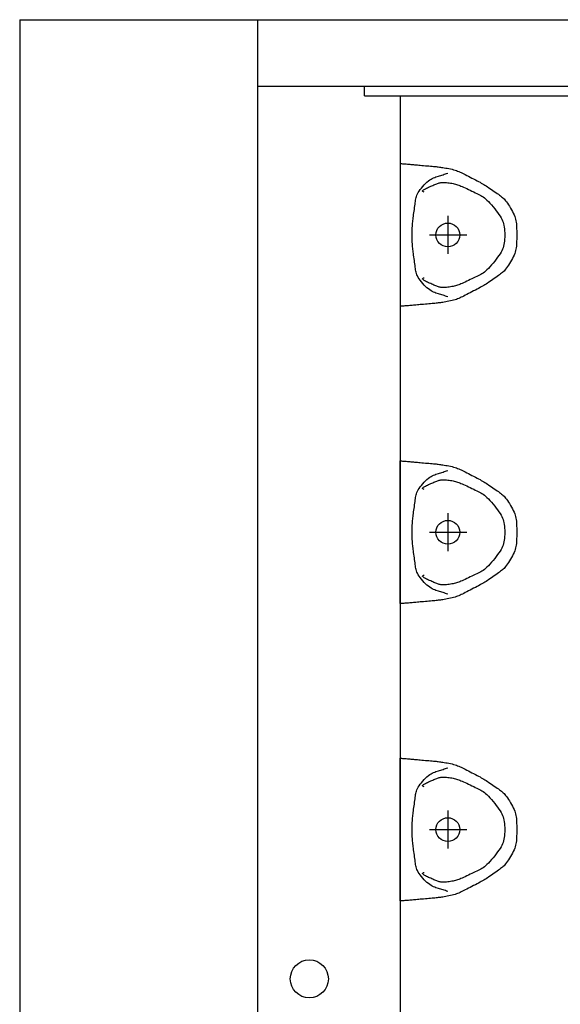
# Model space of a CAD drawing. Units: millimetres. Extents: x -12526 to 235942, y -181613 to 74187.
# Drawn here: x 219511 to 220648, y 33802 to 35872 of the extents above; entities that cross this region are included whole.
import ezdxf

# ---------------------------------------------------------------- set-up
doc = ezdxf.new("R2010")
doc.units = ezdxf.units.MM
doc.layers.add('LEVEL', color=7, linetype='Continuous')
doc.layers.add('SANITARYFITTINGS', color=7, linetype='Continuous')

msp = doc.modelspace()

# ---------------------------------------------------------------- linework, layer by layer
at = {"layer": 'LEVEL', "linetype": 'Continuous'}
for p, q in [((219511.3, 35872.1), (219511.3, 28872.1)), ((220011.3, 35872.1), (220011.3, 28872.1)), ((220011.3, 35732.1), (221761.3, 35732.1)), ((220236.3, 35712.1), (220236.3, 35731.7)), ((220236.3, 35712.1), (221741.3, 35712.1)), ((220311.3, 35712.1), (220311.3, 32002.1))]:
    msp.add_line(p, q, dxfattribs=at)
at = {"layer": 'LEVEL', "color": 7, "linetype": 'Continuous'}
msp.add_line((219511.3, 35872.1), (222761.3, 35872.1), dxfattribs=at)
at = {"layer": 'LEVEL', "linetype": 'Continuous'}
msp.add_circle((220120.2, 33855.9), 40, dxfattribs=at)
at = {"layer": 'SANITARYFITTINGS', "linetype": 'Continuous'}
for p, q in [((220411.3, 35459.6), (220411.3, 35379.6)), ((220372.5, 35419.6), (220451.3, 35419.6)), ((220311.3, 34794.6), (220311.3, 34944.6)), ((220411.3, 34834.6), (220411.3, 34754.6)), ((220311.3, 34644.6), (220311.3, 34794.6)), ((220372.5, 34794.6), (220451.3, 34794.6)), ((220311.3, 34169.6), (220311.3, 34319.6)), ((220411.3, 34209.6), (220411.3, 34129.6)), ((220311.3, 34019.6), (220311.3, 34169.6)), ((220372.5, 34169.6), (220451.3, 34169.6))]:
    msp.add_line(p, q, dxfattribs=at)
for points in [[(220311.3, 35569.6), (220313.8, 35569.5), (220316.3, 35569.3), (220318.8, 35569.1), (220321.3, 35568.9), (220323.8, 35568.8), (220326.3, 35568.6), (220328.8, 35568.4), (220331.3, 35568.2), (220333.8, 35568), (220336.4, 35567.8), (220338.9, 35567.5), (220341.6, 35567.3), (220344.4, 35567), (220347.3, 35566.8), (220350.3, 35566.5), (220353.5, 35566.2), (220357, 35565.9), (220360.5, 35565.6), (220364.2, 35565.2), (220367.9, 35564.9), (220371.5, 35564.6), (220375, 35564.3), (220378.3, 35564), (220381.3, 35563.7), (220384.1, 35563.4), (220386.7, 35563.2), (220389, 35563), (220391.3, 35562.7), (220393.6, 35562.4), (220395.9, 35562.1), (220398.3, 35561.7), (220401, 35561.3), (220403.9, 35560.9), (220407, 35560.3), (220410.2, 35559.7), (220413.6, 35559.1), (220417, 35558.4), (220420.3, 35557.6), (220423.5, 35556.8), (220426.5, 35555.9), (220429.4, 35555), (220432, 35554), (220434.6, 35553), (220437.1, 35551.8), (220439.6, 35550.6), (220442.2, 35549.3), (220445, 35547.9), (220448, 35546.4), (220451.3, 35544.7), (220454.7, 35543), (220458.3, 35541.1), (220462, 35539.3), (220465.6, 35537.4), (220469.2, 35535.5), (220472.7, 35533.7), (220476, 35532), (220479, 35530.4), (220481.7, 35528.8), (220484.3, 35527.3), (220486.9, 35525.8), (220489.3, 35524.3), (220491.8, 35522.8), (220494.4, 35521.1), (220497, 35519.3), (220499.9, 35517.4), (220502.9, 35515.4), (220505.9, 35513.3), (220509, 35511.2), (220512, 35509.1), (220514.9, 35507.1), (220517.6, 35505.1), (220520.1, 35503.3), (220522.3, 35501.7), (220524.3, 35500.1), (220526.1, 35498.6), (220527.8, 35497.1), (220529.5, 35495.4), (220531.2, 35493.6), (220532.9, 35491.5), (220534.7, 35489.1), (220536.7, 35486.3), (220538.8, 35483.1), (220540.9, 35479.8), (220543.1, 35476.2), (220545.2, 35472.6), (220547.2, 35469), (220549, 35465.4), (220550.6, 35461.9), (220551.9, 35458.6), (220553, 35455.5), (220553.9, 35452.5), (220554.5, 35449.5), (220555, 35446.4), (220555.4, 35443.3), (220555.7, 35439.9), (220555.9, 35436.3), (220556, 35432.4), (220556.1, 35428.3), (220556.2, 35424), (220556.2, 35419.6), (220556.2, 35415.3), (220556.1, 35411), (220556, 35406.9), (220555.9, 35403), (220555.7, 35399.4), (220555.4, 35396), (220555, 35392.8), (220554.5, 35389.8), (220553.9, 35386.7), (220553, 35383.7), (220551.9, 35380.6), (220550.6, 35377.3), (220549, 35373.9), (220547.2, 35370.3), (220545.2, 35366.6), (220543.1, 35363), (220540.9, 35359.5), (220538.8, 35356.1), (220536.7, 35353), (220534.7, 35350.2), (220532.9, 35347.8), (220531.2, 35345.7), (220529.5, 35343.8), (220527.8, 35342.2), (220526.1, 35340.6), (220524.3, 35339.1), (220522.3, 35337.6), (220520.1, 35335.9), (220517.6, 35334.1), (220514.9, 35332.2), (220512, 35330.1), (220509, 35328), (220505.9, 35325.9), (220502.9, 35323.8), (220499.9, 35321.8), (220497, 35319.9), (220494.4, 35318.1), (220491.8, 35316.5), (220489.3, 35314.9), (220486.9, 35313.4), (220484.3, 35311.9), (220481.7, 35310.4), (220479, 35308.9), (220476, 35307.2), (220472.7, 35305.5), (220469.2, 35303.7), (220465.6, 35301.9), (220462, 35300), (220458.3, 35298.1), (220454.7, 35296.3), (220451.3, 35294.5), (220448, 35292.9), (220445, 35291.3), (220442.2, 35289.9), (220439.6, 35288.6), (220437.1, 35287.4), (220434.6, 35286.3), (220432, 35285.2), (220429.4, 35284.3), (220426.5, 35283.3), (220423.5, 35282.5), (220420.3, 35281.7), (220417, 35280.9), (220413.6, 35280.2), (220410.2, 35279.5), (220407, 35278.9), (220403.9, 35278.4), (220401, 35277.9), (220398.3, 35277.5), (220395.9, 35277.1), (220393.6, 35276.8), (220391.3, 35276.6), (220389, 35276.3), (220386.7, 35276.1), (220384.1, 35275.8), (220381.3, 35275.5), (220378.3, 35275.3), (220375, 35275), (220371.5, 35274.6), (220367.9, 35274.3), (220364.2, 35274), (220360.5, 35273.7), (220357, 35273.4), (220353.5, 35273.1), (220350.3, 35272.8), (220347.3, 35272.5), (220344.4, 35272.2), (220341.6, 35272), (220338.9, 35271.7), (220336.4, 35271.5), (220333.8, 35271.3), (220331.3, 35271.1), (220328.8, 35270.9), (220326.3, 35270.7), (220323.8, 35270.5), (220321.3, 35270.3), (220318.8, 35270.1), (220316.3, 35270), (220313.8, 35269.8), (220311.3, 35269.6)], [(220411.3, 35289.6), (220408.8, 35290.5), (220406.3, 35291.3), (220403.8, 35292.1), (220401.3, 35292.9), (220398.8, 35293.7), (220396.4, 35294.5), (220393.9, 35295.3), (220391.4, 35296.1), (220388.9, 35296.9), (220386.4, 35297.6), (220383.9, 35298.5), (220381.3, 35299.5), (220378.7, 35300.8), (220376, 35302.2), (220373.3, 35304), (220370.4, 35306.1), (220367.4, 35308.6), (220364.4, 35311.4), (220361.4, 35314.4), (220358.5, 35317.7), (220355.8, 35321), (220353.2, 35324.3), (220351, 35327.5), (220349, 35330.5), (220347.5, 35333.4), (220346.3, 35336), (220345.3, 35338.6), (220344.6, 35341.1), (220344.1, 35343.6), (220343.7, 35346.2), (220343.3, 35349), (220343, 35351.9), (220342.6, 35355.2), (220342.1, 35358.6), (220341.6, 35362.3), (220341.1, 35366), (220340.6, 35369.7), (220340, 35373.4), (220339.5, 35376.9), (220339.1, 35380.3), (220338.6, 35383.5), (220338.2, 35386.5), (220337.9, 35389.4), (220337.6, 35392.2), (220337.3, 35395), (220337.1, 35398), (220336.9, 35401), (220336.7, 35404.3), (220336.6, 35407.9), (220336.5, 35411.7), (220336.4, 35415.6), (220336.4, 35419.6), (220336.4, 35423.6), (220336.5, 35427.5), (220336.6, 35431.3), (220336.7, 35434.9), (220336.9, 35438.2), (220337.1, 35441.3), (220337.3, 35444.2), (220337.6, 35447.1), (220337.9, 35449.9), (220338.2, 35452.8), (220338.6, 35455.8), (220339.1, 35458.9), (220339.5, 35462.3), (220340, 35465.9), (220340.6, 35469.6), (220341.1, 35473.3), (220341.6, 35477), (220342.1, 35480.6), (220342.6, 35484.1), (220343, 35487.3), (220343.3, 35490.3), (220343.7, 35493.1), (220344.1, 35495.7), (220344.6, 35498.2), (220345.3, 35500.7), (220346.3, 35503.2), (220347.5, 35505.9), (220349, 35508.7), (220351, 35511.8), (220353.2, 35515), (220355.8, 35518.3), (220358.5, 35521.6), (220361.4, 35524.8), (220364.4, 35527.9), (220367.4, 35530.7), (220370.4, 35533.2), (220373.3, 35535.3), (220376, 35537), (220378.7, 35538.5), (220381.3, 35539.7), (220383.9, 35540.7), (220386.4, 35541.6), (220388.9, 35542.4), (220391.4, 35543.1), (220393.9, 35543.9), (220396.4, 35544.7), (220398.8, 35545.5), (220401.3, 35546.3), (220403.8, 35547.1), (220406.3, 35548), (220408.8, 35548.8), (220411.3, 35549.6)], [(220361.3, 35509.6), (220360.5, 35510), (220359.8, 35510.4), (220359.2, 35510.8), (220358.7, 35511.2), (220358.4, 35511.7), (220358.4, 35512.2), (220358.6, 35512.8), (220359.2, 35513.5), (220360.1, 35514.2), (220361.3, 35515.1), (220362.9, 35516), (220364.6, 35516.9), (220366.6, 35517.9), (220368.7, 35518.9), (220370.9, 35519.9), (220373.1, 35521), (220375.4, 35522), (220377.6, 35523), (220379.9, 35523.9), (220382, 35524.9), (220384.1, 35525.8), (220386.2, 35526.6), (220388.1, 35527.3), (220389.9, 35528), (220391.7, 35528.6), (220393.3, 35529.1), (220394.9, 35529.4), (220396.5, 35529.8), (220398.2, 35530), (220400, 35530.1), (220401.9, 35530.1), (220404, 35530.1), (220406.3, 35529.9), (220408.8, 35529.7), (220411.4, 35529.4), (220414.1, 35529.1), (220416.9, 35528.7), (220419.6, 35528.2), (220422.3, 35527.7), (220424.9, 35527.1), (220427.3, 35526.5), (220429.6, 35525.9), (220431.9, 35525.2), (220434.2, 35524.4), (220436.6, 35523.6), (220439, 35522.5), (220441.7, 35521.4), (220444.6, 35520.1), (220447.8, 35518.6), (220451.2, 35517), (220454.8, 35515.3), (220458.4, 35513.5), (220462.1, 35511.8), (220465.7, 35510), (220469.1, 35508.4), (220472.3, 35506.8), (220475.3, 35505.4), (220478, 35504.1), (220480.6, 35502.8), (220483.1, 35501.3), (220485.6, 35499.7), (220488.1, 35497.9), (220490.8, 35495.7), (220493.6, 35493.1), (220496.7, 35490), (220499.9, 35486.5), (220503.3, 35482.7), (220506.7, 35478.7), (220510, 35474.6), (220513.2, 35470.6), (220516.1, 35466.6), (220518.8, 35462.8), (220521.2, 35459.2), (220523.2, 35455.9), (220524.9, 35452.7), (220526.3, 35449.6), (220527.5, 35446.5), (220528.5, 35443.3), (220529.3, 35439.9), (220529.9, 35436.3), (220530.3, 35432.4), (220530.7, 35428.3), (220530.9, 35424), (220530.9, 35419.6), (220530.9, 35415.3), (220530.7, 35411), (220530.3, 35406.9), (220529.9, 35403), (220529.3, 35399.4), (220528.5, 35396), (220527.5, 35392.8), (220526.3, 35389.6), (220524.9, 35386.5), (220523.2, 35383.4), (220521.2, 35380), (220518.8, 35376.5), (220516.1, 35372.7), (220513.2, 35368.7), (220510, 35364.6), (220506.7, 35360.5), (220503.3, 35356.5), (220499.9, 35352.7), (220496.7, 35349.3), (220493.6, 35346.2), (220490.8, 35343.6), (220488.1, 35341.4), (220485.6, 35339.5), (220483.1, 35337.9), (220480.6, 35336.5), (220478, 35335.2), (220475.3, 35333.8), (220472.3, 35332.4), (220469.1, 35330.9), (220465.7, 35329.2), (220462.1, 35327.5), (220458.4, 35325.7), (220454.8, 35323.9), (220451.2, 35322.2), (220447.8, 35320.6), (220444.6, 35319.2), (220441.7, 35317.9), (220439, 35316.7), (220436.6, 35315.7), (220434.2, 35314.8), (220431.9, 35314), (220429.6, 35313.3), (220427.3, 35312.7), (220424.9, 35312.1), (220422.3, 35311.6), (220419.6, 35311.1), (220416.9, 35310.6), (220414.1, 35310.2), (220411.4, 35309.8), (220408.8, 35309.5), (220406.3, 35309.3), (220404, 35309.2), (220401.9, 35309.1), (220400, 35309.2), (220398.2, 35309.3), (220396.5, 35309.5), (220394.9, 35309.8), (220393.3, 35310.2), (220391.7, 35310.7), (220389.9, 35311.3), (220388.1, 35311.9), (220386.2, 35312.7), (220384.1, 35313.5), (220382, 35314.4), (220379.9, 35315.3), (220377.6, 35316.3), (220375.4, 35317.3), (220373.1, 35318.3), (220370.9, 35319.3), (220368.7, 35320.3), (220366.6, 35321.4), (220364.6, 35322.3), (220362.9, 35323.3), (220361.3, 35324.2), (220360.1, 35325), (220359.2, 35325.8), (220358.6, 35326.4), (220358.4, 35327), (220358.4, 35327.6), (220358.7, 35328), (220359.2, 35328.5), (220359.8, 35328.9), (220360.5, 35329.3), (220361.3, 35329.6)], [(220311.3, 34944.6), (220313.8, 34944.5), (220316.3, 34944.3), (220318.8, 34944.1), (220321.3, 34943.9), (220323.8, 34943.8), (220326.3, 34943.6), (220328.8, 34943.4), (220331.3, 34943.2), (220333.8, 34943), (220336.4, 34942.8), (220338.9, 34942.5), (220341.6, 34942.3), (220344.4, 34942), (220347.3, 34941.8), (220350.3, 34941.5), (220353.5, 34941.2), (220357, 34940.9), (220360.5, 34940.6), (220364.2, 34940.2), (220367.9, 34939.9), (220371.5, 34939.6), (220375, 34939.3), (220378.3, 34939), (220381.3, 34938.7), (220384.1, 34938.4), (220386.7, 34938.2), (220389, 34938), (220391.3, 34937.7), (220393.6, 34937.4), (220395.9, 34937.1), (220398.3, 34936.7), (220401, 34936.3), (220403.9, 34935.9), (220407, 34935.3), (220410.2, 34934.7), (220413.6, 34934.1), (220417, 34933.4), (220420.3, 34932.6), (220423.5, 34931.8), (220426.5, 34930.9), (220429.4, 34930), (220432, 34929), (220434.6, 34928), (220437.1, 34926.8), (220439.6, 34925.6), (220442.2, 34924.3), (220445, 34922.9), (220448, 34921.4), (220451.3, 34919.7), (220454.7, 34918), (220458.3, 34916.1), (220462, 34914.3), (220465.6, 34912.4), (220469.2, 34910.5), (220472.7, 34908.7), (220476, 34907), (220479, 34905.4), (220481.7, 34903.8), (220484.3, 34902.3), (220486.9, 34900.8), (220489.3, 34899.3), (220491.8, 34897.8), (220494.4, 34896.1), (220497, 34894.3), (220499.9, 34892.4), (220502.9, 34890.4), (220505.9, 34888.3), (220509, 34886.2), (220512, 34884.1), (220514.9, 34882.1), (220517.6, 34880.1), (220520.1, 34878.3), (220522.3, 34876.7), (220524.3, 34875.1), (220526.1, 34873.6), (220527.8, 34872.1), (220529.5, 34870.4), (220531.2, 34868.6), (220532.9, 34866.5), (220534.7, 34864.1), (220536.7, 34861.3), (220538.8, 34858.1), (220540.9, 34854.8), (220543.1, 34851.2), (220545.2, 34847.6), (220547.2, 34844), (220549, 34840.4), (220550.6, 34836.9), (220551.9, 34833.6), (220553, 34830.5), (220553.9, 34827.5), (220554.5, 34824.5), (220555, 34821.4), (220555.4, 34818.3), (220555.7, 34814.9), (220555.9, 34811.3), (220556, 34807.4), (220556.1, 34803.3), (220556.2, 34799), (220556.2, 34794.6), (220556.2, 34790.3), (220556.1, 34786), (220556, 34781.9), (220555.9, 34778), (220555.7, 34774.4), (220555.4, 34771), (220555, 34767.8), (220554.5, 34764.8), (220553.9, 34761.7), (220553, 34758.7), (220551.9, 34755.6), (220550.6, 34752.3), (220549, 34748.9), (220547.2, 34745.3), (220545.2, 34741.6), (220543.1, 34738), (220540.9, 34734.5), (220538.8, 34731.1), (220536.7, 34728), (220534.7, 34725.2), (220532.9, 34722.8), (220531.2, 34720.7), (220529.5, 34718.8), (220527.8, 34717.2), (220526.1, 34715.6), (220524.3, 34714.1), (220522.3, 34712.6), (220520.1, 34710.9), (220517.6, 34709.1), (220514.9, 34707.2), (220512, 34705.1), (220509, 34703), (220505.9, 34700.9), (220502.9, 34698.8), (220499.9, 34696.8), (220497, 34694.9), (220494.4, 34693.1), (220491.8, 34691.5), (220489.3, 34689.9), (220486.9, 34688.4), (220484.3, 34686.9), (220481.7, 34685.4), (220479, 34683.9), (220476, 34682.2), (220472.7, 34680.5), (220469.2, 34678.7), (220465.6, 34676.9), (220462, 34675), (220458.3, 34673.1), (220454.7, 34671.3), (220451.3, 34669.5), (220448, 34667.9), (220445, 34666.3), (220442.2, 34664.9), (220439.6, 34663.6), (220437.1, 34662.4), (220434.6, 34661.3), (220432, 34660.2), (220429.4, 34659.3), (220426.5, 34658.3), (220423.5, 34657.5), (220420.3, 34656.7), (220417, 34655.9), (220413.6, 34655.2), (220410.2, 34654.5), (220407, 34653.9), (220403.9, 34653.4), (220401, 34652.9), (220398.3, 34652.5), (220395.9, 34652.1), (220393.6, 34651.8), (220391.3, 34651.6), (220389, 34651.3), (220386.7, 34651.1), (220384.1, 34650.8), (220381.3, 34650.5), (220378.3, 34650.3), (220375, 34650), (220371.5, 34649.6), (220367.9, 34649.3), (220364.2, 34649), (220360.5, 34648.7), (220357, 34648.4), (220353.5, 34648.1), (220350.3, 34647.8), (220347.3, 34647.5), (220344.4, 34647.2), (220341.6, 34647), (220338.9, 34646.7), (220336.4, 34646.5), (220333.8, 34646.3), (220331.3, 34646.1), (220328.8, 34645.9), (220326.3, 34645.7), (220323.8, 34645.5), (220321.3, 34645.3), (220318.8, 34645.1), (220316.3, 34645), (220313.8, 34644.8), (220311.3, 34644.6)], [(220411.3, 34664.6), (220408.8, 34665.5), (220406.3, 34666.3), (220403.8, 34667.1), (220401.3, 34667.9), (220398.8, 34668.7), (220396.4, 34669.5), (220393.9, 34670.3), (220391.4, 34671.1), (220388.9, 34671.9), (220386.4, 34672.6), (220383.9, 34673.5), (220381.3, 34674.5), (220378.7, 34675.8), (220376, 34677.2), (220373.3, 34679), (220370.4, 34681.1), (220367.4, 34683.6), (220364.4, 34686.4), (220361.4, 34689.4), (220358.5, 34692.7), (220355.8, 34696), (220353.2, 34699.3), (220351, 34702.5), (220349, 34705.5), (220347.5, 34708.4), (220346.3, 34711), (220345.3, 34713.6), (220344.6, 34716.1), (220344.1, 34718.6), (220343.7, 34721.2), (220343.3, 34724), (220343, 34726.9), (220342.6, 34730.2), (220342.1, 34733.6), (220341.6, 34737.3), (220341.1, 34741), (220340.6, 34744.7), (220340, 34748.4), (220339.5, 34751.9), (220339.1, 34755.3), (220338.6, 34758.5), (220338.2, 34761.5), (220337.9, 34764.4), (220337.6, 34767.2), (220337.3, 34770), (220337.1, 34773), (220336.9, 34776), (220336.7, 34779.3), (220336.6, 34782.9), (220336.5, 34786.7), (220336.4, 34790.6), (220336.4, 34794.6), (220336.4, 34798.6), (220336.5, 34802.5), (220336.6, 34806.3), (220336.7, 34809.9), (220336.9, 34813.2), (220337.1, 34816.3), (220337.3, 34819.2), (220337.6, 34822.1), (220337.9, 34824.9), (220338.2, 34827.8), (220338.6, 34830.8), (220339.1, 34833.9), (220339.5, 34837.3), (220340, 34840.9), (220340.6, 34844.6), (220341.1, 34848.3), (220341.6, 34852), (220342.1, 34855.6), (220342.6, 34859.1), (220343, 34862.3), (220343.3, 34865.3), (220343.7, 34868.1), (220344.1, 34870.7), (220344.6, 34873.2), (220345.3, 34875.7), (220346.3, 34878.2), (220347.5, 34880.9), (220349, 34883.7), (220351, 34886.8), (220353.2, 34890), (220355.8, 34893.3), (220358.5, 34896.6), (220361.4, 34899.8), (220364.4, 34902.9), (220367.4, 34905.7), (220370.4, 34908.2), (220373.3, 34910.3), (220376, 34912), (220378.7, 34913.5), (220381.3, 34914.7), (220383.9, 34915.7), (220386.4, 34916.6), (220388.9, 34917.4), (220391.4, 34918.1), (220393.9, 34918.9), (220396.4, 34919.7), (220398.8, 34920.5), (220401.3, 34921.3), (220403.8, 34922.1), (220406.3, 34923), (220408.8, 34923.8), (220411.3, 34924.6)], [(220361.3, 34884.6), (220360.5, 34885), (220359.8, 34885.4), (220359.2, 34885.8), (220358.7, 34886.2), (220358.4, 34886.7), (220358.4, 34887.2), (220358.6, 34887.8), (220359.2, 34888.5), (220360.1, 34889.2), (220361.3, 34890.1), (220362.9, 34891), (220364.6, 34891.9), (220366.6, 34892.9), (220368.7, 34893.9), (220370.9, 34894.9), (220373.1, 34896), (220375.4, 34897), (220377.6, 34898), (220379.9, 34898.9), (220382, 34899.9), (220384.1, 34900.8), (220386.2, 34901.6), (220388.1, 34902.3), (220389.9, 34903), (220391.7, 34903.6), (220393.3, 34904.1), (220394.9, 34904.4), (220396.5, 34904.8), (220398.2, 34905), (220400, 34905.1), (220401.9, 34905.1), (220404, 34905.1), (220406.3, 34904.9), (220408.8, 34904.7), (220411.4, 34904.4), (220414.1, 34904.1), (220416.9, 34903.7), (220419.6, 34903.2), (220422.3, 34902.7), (220424.9, 34902.1), (220427.3, 34901.5), (220429.6, 34900.9), (220431.9, 34900.2), (220434.2, 34899.4), (220436.6, 34898.6), (220439, 34897.5), (220441.7, 34896.4), (220444.6, 34895.1), (220447.8, 34893.6), (220451.2, 34892), (220454.8, 34890.3), (220458.4, 34888.5), (220462.1, 34886.8), (220465.7, 34885), (220469.1, 34883.4), (220472.3, 34881.8), (220475.3, 34880.4), (220478, 34879.1), (220480.6, 34877.8), (220483.1, 34876.3), (220485.6, 34874.7), (220488.1, 34872.9), (220490.8, 34870.7), (220493.6, 34868.1), (220496.7, 34865), (220499.9, 34861.5), (220503.3, 34857.7), (220506.7, 34853.7), (220510, 34849.6), (220513.2, 34845.6), (220516.1, 34841.6), (220518.8, 34837.8), (220521.2, 34834.2), (220523.2, 34830.9), (220524.9, 34827.7), (220526.3, 34824.6), (220527.5, 34821.5), (220528.5, 34818.3), (220529.3, 34814.9), (220529.9, 34811.3), (220530.3, 34807.4), (220530.7, 34803.3), (220530.9, 34799), (220530.9, 34794.6), (220530.9, 34790.3), (220530.7, 34786), (220530.3, 34781.9), (220529.9, 34778), (220529.3, 34774.4), (220528.5, 34771), (220527.5, 34767.8), (220526.3, 34764.6), (220524.9, 34761.5), (220523.2, 34758.4), (220521.2, 34755), (220518.8, 34751.5), (220516.1, 34747.7), (220513.2, 34743.7), (220510, 34739.6), (220506.7, 34735.5), (220503.3, 34731.5), (220499.9, 34727.7), (220496.7, 34724.3), (220493.6, 34721.2), (220490.8, 34718.6), (220488.1, 34716.4), (220485.6, 34714.5), (220483.1, 34712.9), (220480.6, 34711.5), (220478, 34710.2), (220475.3, 34708.8), (220472.3, 34707.4), (220469.1, 34705.9), (220465.7, 34704.2), (220462.1, 34702.5), (220458.4, 34700.7), (220454.8, 34698.9), (220451.2, 34697.2), (220447.8, 34695.6), (220444.6, 34694.2), (220441.7, 34692.9), (220439, 34691.7), (220436.6, 34690.7), (220434.2, 34689.8), (220431.9, 34689), (220429.6, 34688.3), (220427.3, 34687.7), (220424.9, 34687.1), (220422.3, 34686.6), (220419.6, 34686.1), (220416.9, 34685.6), (220414.1, 34685.2), (220411.4, 34684.8), (220408.8, 34684.5), (220406.3, 34684.3), (220404, 34684.2), (220401.9, 34684.1), (220400, 34684.2), (220398.2, 34684.3), (220396.5, 34684.5), (220394.9, 34684.8), (220393.3, 34685.2), (220391.7, 34685.7), (220389.9, 34686.3), (220388.1, 34686.9), (220386.2, 34687.7), (220384.1, 34688.5), (220382, 34689.4), (220379.9, 34690.3), (220377.6, 34691.3), (220375.4, 34692.3), (220373.1, 34693.3), (220370.9, 34694.3), (220368.7, 34695.3), (220366.6, 34696.4), (220364.6, 34697.3), (220362.9, 34698.3), (220361.3, 34699.2), (220360.1, 34700), (220359.2, 34700.8), (220358.6, 34701.4), (220358.4, 34702), (220358.4, 34702.6), (220358.7, 34703), (220359.2, 34703.5), (220359.8, 34703.9), (220360.5, 34704.3), (220361.3, 34704.6)], [(220311.3, 34319.6), (220313.8, 34319.5), (220316.3, 34319.3), (220318.8, 34319.1), (220321.3, 34318.9), (220323.8, 34318.8), (220326.3, 34318.6), (220328.8, 34318.4), (220331.3, 34318.2), (220333.8, 34318), (220336.4, 34317.8), (220338.9, 34317.5), (220341.6, 34317.3), (220344.4, 34317), (220347.3, 34316.8), (220350.3, 34316.5), (220353.5, 34316.2), (220357, 34315.9), (220360.5, 34315.6), (220364.2, 34315.2), (220367.9, 34314.9), (220371.5, 34314.6), (220375, 34314.3), (220378.3, 34314), (220381.3, 34313.7), (220384.1, 34313.4), (220386.7, 34313.2), (220389, 34313), (220391.3, 34312.7), (220393.6, 34312.4), (220395.9, 34312.1), (220398.3, 34311.7), (220401, 34311.3), (220403.9, 34310.9), (220407, 34310.3), (220410.2, 34309.7), (220413.6, 34309.1), (220417, 34308.4), (220420.3, 34307.6), (220423.5, 34306.8), (220426.5, 34305.9), (220429.4, 34305), (220432, 34304), (220434.6, 34303), (220437.1, 34301.8), (220439.6, 34300.6), (220442.2, 34299.3), (220445, 34297.9), (220448, 34296.4), (220451.3, 34294.7), (220454.7, 34293), (220458.3, 34291.1), (220462, 34289.3), (220465.6, 34287.4), (220469.2, 34285.5), (220472.7, 34283.7), (220476, 34282), (220479, 34280.4), (220481.7, 34278.8), (220484.3, 34277.3), (220486.9, 34275.8), (220489.3, 34274.3), (220491.8, 34272.8), (220494.4, 34271.1), (220497, 34269.3), (220499.9, 34267.4), (220502.9, 34265.4), (220505.9, 34263.3), (220509, 34261.2), (220512, 34259.1), (220514.9, 34257.1), (220517.6, 34255.1), (220520.1, 34253.3), (220522.3, 34251.7), (220524.3, 34250.1), (220526.1, 34248.6), (220527.8, 34247.1), (220529.5, 34245.4), (220531.2, 34243.6), (220532.9, 34241.5), (220534.7, 34239.1), (220536.7, 34236.3), (220538.8, 34233.1), (220540.9, 34229.8), (220543.1, 34226.2), (220545.2, 34222.6), (220547.2, 34219), (220549, 34215.4), (220550.6, 34211.9), (220551.9, 34208.6), (220553, 34205.5), (220553.9, 34202.5), (220554.5, 34199.5), (220555, 34196.4), (220555.4, 34193.3), (220555.7, 34189.9), (220555.9, 34186.3), (220556, 34182.4), (220556.1, 34178.3), (220556.2, 34174), (220556.2, 34169.6), (220556.2, 34165.3), (220556.1, 34161), (220556, 34156.9), (220555.9, 34153), (220555.7, 34149.4), (220555.4, 34146), (220555, 34142.8), (220554.5, 34139.8), (220553.9, 34136.7), (220553, 34133.7), (220551.9, 34130.6), (220550.6, 34127.3), (220549, 34123.9), (220547.2, 34120.3), (220545.2, 34116.6), (220543.1, 34113), (220540.9, 34109.5), (220538.8, 34106.1), (220536.7, 34103), (220534.7, 34100.2), (220532.9, 34097.8), (220531.2, 34095.7), (220529.5, 34093.8), (220527.8, 34092.2), (220526.1, 34090.6), (220524.3, 34089.1), (220522.3, 34087.6), (220520.1, 34085.9), (220517.6, 34084.1), (220514.9, 34082.2), (220512, 34080.1), (220509, 34078), (220505.9, 34075.9), (220502.9, 34073.8), (220499.9, 34071.8), (220497, 34069.9), (220494.4, 34068.1), (220491.8, 34066.5), (220489.3, 34064.9), (220486.9, 34063.4), (220484.3, 34061.9), (220481.7, 34060.4), (220479, 34058.9), (220476, 34057.2), (220472.7, 34055.5), (220469.2, 34053.7), (220465.6, 34051.9), (220462, 34050), (220458.3, 34048.1), (220454.7, 34046.3), (220451.3, 34044.5), (220448, 34042.9), (220445, 34041.3), (220442.2, 34039.9), (220439.6, 34038.6), (220437.1, 34037.4), (220434.6, 34036.3), (220432, 34035.2), (220429.4, 34034.3), (220426.5, 34033.3), (220423.5, 34032.5), (220420.3, 34031.7), (220417, 34030.9), (220413.6, 34030.2), (220410.2, 34029.5), (220407, 34028.9), (220403.9, 34028.4), (220401, 34027.9), (220398.3, 34027.5), (220395.9, 34027.1), (220393.6, 34026.8), (220391.3, 34026.6), (220389, 34026.3), (220386.7, 34026.1), (220384.1, 34025.8), (220381.3, 34025.5), (220378.3, 34025.3), (220375, 34025), (220371.5, 34024.6), (220367.9, 34024.3), (220364.2, 34024), (220360.5, 34023.7), (220357, 34023.4), (220353.5, 34023.1), (220350.3, 34022.8), (220347.3, 34022.5), (220344.4, 34022.2), (220341.6, 34022), (220338.9, 34021.7), (220336.4, 34021.5), (220333.8, 34021.3), (220331.3, 34021.1), (220328.8, 34020.9), (220326.3, 34020.7), (220323.8, 34020.5), (220321.3, 34020.3), (220318.8, 34020.1), (220316.3, 34020), (220313.8, 34019.8), (220311.3, 34019.6)], [(220411.3, 34039.6), (220408.8, 34040.5), (220406.3, 34041.3), (220403.8, 34042.1), (220401.3, 34042.9), (220398.8, 34043.7), (220396.4, 34044.5), (220393.9, 34045.3), (220391.4, 34046.1), (220388.9, 34046.9), (220386.4, 34047.6), (220383.9, 34048.5), (220381.3, 34049.5), (220378.7, 34050.8), (220376, 34052.2), (220373.3, 34054), (220370.4, 34056.1), (220367.4, 34058.6), (220364.4, 34061.4), (220361.4, 34064.4), (220358.5, 34067.7), (220355.8, 34071), (220353.2, 34074.3), (220351, 34077.5), (220349, 34080.5), (220347.5, 34083.4), (220346.3, 34086), (220345.3, 34088.6), (220344.6, 34091.1), (220344.1, 34093.6), (220343.7, 34096.2), (220343.3, 34099), (220343, 34101.9), (220342.6, 34105.2), (220342.1, 34108.6), (220341.6, 34112.3), (220341.1, 34116), (220340.6, 34119.7), (220340, 34123.4), (220339.5, 34126.9), (220339.1, 34130.3), (220338.6, 34133.5), (220338.2, 34136.5), (220337.9, 34139.4), (220337.6, 34142.2), (220337.3, 34145), (220337.1, 34148), (220336.9, 34151), (220336.7, 34154.3), (220336.6, 34157.9), (220336.5, 34161.7), (220336.4, 34165.6), (220336.4, 34169.6), (220336.4, 34173.6), (220336.5, 34177.5), (220336.6, 34181.3), (220336.7, 34184.9), (220336.9, 34188.2), (220337.1, 34191.3), (220337.3, 34194.2), (220337.6, 34197.1), (220337.9, 34199.9), (220338.2, 34202.8), (220338.6, 34205.8), (220339.1, 34208.9), (220339.5, 34212.3), (220340, 34215.9), (220340.6, 34219.6), (220341.1, 34223.3), (220341.6, 34227), (220342.1, 34230.6), (220342.6, 34234.1), (220343, 34237.3), (220343.3, 34240.3), (220343.7, 34243.1), (220344.1, 34245.7), (220344.6, 34248.2), (220345.3, 34250.7), (220346.3, 34253.2), (220347.5, 34255.9), (220349, 34258.7), (220351, 34261.8), (220353.2, 34265), (220355.8, 34268.3), (220358.5, 34271.6), (220361.4, 34274.8), (220364.4, 34277.9), (220367.4, 34280.7), (220370.4, 34283.2), (220373.3, 34285.3), (220376, 34287), (220378.7, 34288.5), (220381.3, 34289.7), (220383.9, 34290.7), (220386.4, 34291.6), (220388.9, 34292.4), (220391.4, 34293.1), (220393.9, 34293.9), (220396.4, 34294.7), (220398.8, 34295.5), (220401.3, 34296.3), (220403.8, 34297.1), (220406.3, 34298), (220408.8, 34298.8), (220411.3, 34299.6)], [(220361.3, 34259.6), (220360.5, 34260), (220359.8, 34260.4), (220359.2, 34260.8), (220358.7, 34261.2), (220358.4, 34261.7), (220358.4, 34262.2), (220358.6, 34262.8), (220359.2, 34263.5), (220360.1, 34264.2), (220361.3, 34265.1), (220362.9, 34266), (220364.6, 34266.9), (220366.6, 34267.9), (220368.7, 34268.9), (220370.9, 34269.9), (220373.1, 34271), (220375.4, 34272), (220377.6, 34273), (220379.9, 34273.9), (220382, 34274.9), (220384.1, 34275.8), (220386.2, 34276.6), (220388.1, 34277.3), (220389.9, 34278), (220391.7, 34278.6), (220393.3, 34279.1), (220394.9, 34279.4), (220396.5, 34279.8), (220398.2, 34280), (220400, 34280.1), (220401.9, 34280.1), (220404, 34280.1), (220406.3, 34279.9), (220408.8, 34279.7), (220411.4, 34279.4), (220414.1, 34279.1), (220416.9, 34278.7), (220419.6, 34278.2), (220422.3, 34277.7), (220424.9, 34277.1), (220427.3, 34276.5), (220429.6, 34275.9), (220431.9, 34275.2), (220434.2, 34274.4), (220436.6, 34273.6), (220439, 34272.5), (220441.7, 34271.4), (220444.6, 34270.1), (220447.8, 34268.6), (220451.2, 34267), (220454.8, 34265.3), (220458.4, 34263.5), (220462.1, 34261.8), (220465.7, 34260), (220469.1, 34258.4), (220472.3, 34256.8), (220475.3, 34255.4), (220478, 34254.1), (220480.6, 34252.8), (220483.1, 34251.3), (220485.6, 34249.7), (220488.1, 34247.9), (220490.8, 34245.7), (220493.6, 34243.1), (220496.7, 34240), (220499.9, 34236.5), (220503.3, 34232.7), (220506.7, 34228.7), (220510, 34224.6), (220513.2, 34220.6), (220516.1, 34216.6), (220518.8, 34212.8), (220521.2, 34209.2), (220523.2, 34205.9), (220524.9, 34202.7), (220526.3, 34199.6), (220527.5, 34196.5), (220528.5, 34193.3), (220529.3, 34189.9), (220529.9, 34186.3), (220530.3, 34182.4), (220530.7, 34178.3), (220530.9, 34174), (220530.9, 34169.6), (220530.9, 34165.3), (220530.7, 34161), (220530.3, 34156.9), (220529.9, 34153), (220529.3, 34149.4), (220528.5, 34146), (220527.5, 34142.8), (220526.3, 34139.6), (220524.9, 34136.5), (220523.2, 34133.4), (220521.2, 34130), (220518.8, 34126.5), (220516.1, 34122.7), (220513.2, 34118.7), (220510, 34114.6), (220506.7, 34110.5), (220503.3, 34106.5), (220499.9, 34102.7), (220496.7, 34099.3), (220493.6, 34096.2), (220490.8, 34093.6), (220488.1, 34091.4), (220485.6, 34089.5), (220483.1, 34087.9), (220480.6, 34086.5), (220478, 34085.2), (220475.3, 34083.8), (220472.3, 34082.4), (220469.1, 34080.9), (220465.7, 34079.2), (220462.1, 34077.5), (220458.4, 34075.7), (220454.8, 34073.9), (220451.2, 34072.2), (220447.8, 34070.6), (220444.6, 34069.2), (220441.7, 34067.9), (220439, 34066.7), (220436.6, 34065.7), (220434.2, 34064.8), (220431.9, 34064), (220429.6, 34063.3), (220427.3, 34062.7), (220424.9, 34062.1), (220422.3, 34061.6), (220419.6, 34061.1), (220416.9, 34060.6), (220414.1, 34060.2), (220411.4, 34059.8), (220408.8, 34059.5), (220406.3, 34059.3), (220404, 34059.2), (220401.9, 34059.1), (220400, 34059.2), (220398.2, 34059.3), (220396.5, 34059.5), (220394.9, 34059.8), (220393.3, 34060.2), (220391.7, 34060.7), (220389.9, 34061.3), (220388.1, 34061.9), (220386.2, 34062.7), (220384.1, 34063.5), (220382, 34064.4), (220379.9, 34065.3), (220377.6, 34066.3), (220375.4, 34067.3), (220373.1, 34068.3), (220370.9, 34069.3), (220368.7, 34070.3), (220366.6, 34071.4), (220364.6, 34072.3), (220362.9, 34073.3), (220361.3, 34074.2), (220360.1, 34075), (220359.2, 34075.8), (220358.6, 34076.4), (220358.4, 34077), (220358.4, 34077.6), (220358.7, 34078), (220359.2, 34078.5), (220359.8, 34078.9), (220360.5, 34079.3), (220361.3, 34079.6)]]:
    msp.add_lwpolyline(points, dxfattribs=at)
for centre in [(220411.3, 35419.6), (220411.3, 34794.6), (220411.3, 34169.6)]:
    msp.add_circle(centre, 25, dxfattribs=at)

doc.saveas('drawing.dxf')
